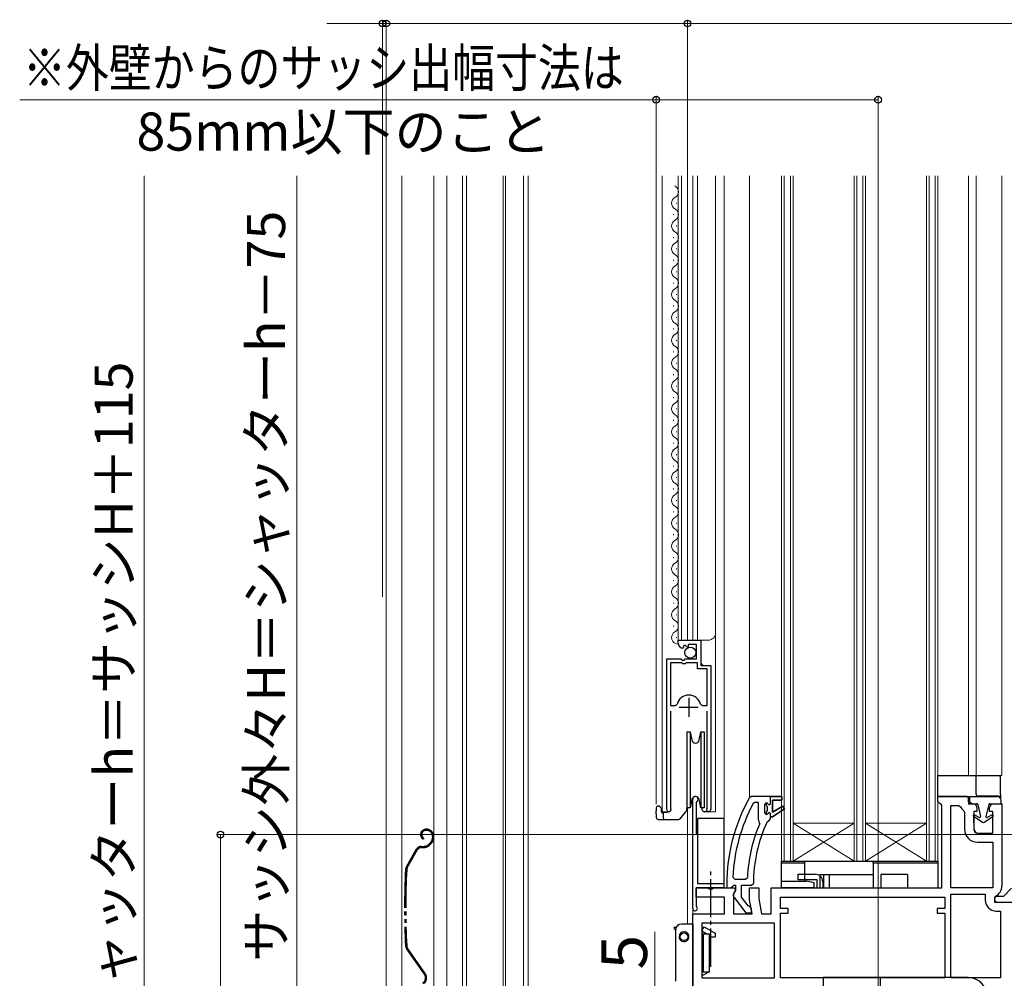
# Model space of a CAD drawing. Extents: x 0 to 1400, y 0 to 2088.
# Drawn here: x 835 to 1093, y 1278 to 1530 of the extents above; entities that cross this region are included whole.
import ezdxf

# ---------------------------------------------------------------- set-up
doc = ezdxf.new("R2010")
doc.units = 0
for name, pattern in [('YCENTER_1', [13, 10, -1, 1, -1]), ('YDIVIDE_1', [15, 10, -1, 1, -1, 1, -1]), ('YHIDDEN_1', [4, 3, -1])]:
    doc.linetypes.add(name, pattern=pattern)
for name, color, linetype, lineweight in [('YKK_11', 7, 'CONTINUOUS', 30), ('YKK_12', 2, 'CONTINUOUS', 13), ('YKK_13', 4, 'CONTINUOUS', 30), ('YKK_D', 6, 'CONTINUOUS', 13)]:
    doc.layers.add(name, color=color, linetype=linetype, lineweight=lineweight)
doc.styles.add('text-b', font='txt')

msp = doc.modelspace()

# ---------------------------------------------------------------- linework, layer by layer
at = {"layer": 'YKK_11', "linetype": 'ByBlock', "lineweight": -2, "ltscale": 0.5}
for p, q in [((1007.6, 1366.2), (1007.6, 1367)), ((1007.6, 1367), (1013.5, 1367)), ((1013.5, 1367), (1013.5, 1360.4)), ((1009, 1365.15), (1008.78, 1364.9)), ((1009.38, 1365.74), (1008.91, 1365.47)), ((1008.91, 1365.47), (1009, 1365.15)), ((1009.96, 1365.16), (1009.38, 1365.74)), ((1010.2, 1365.27), (1009.96, 1365.16)), ((1012.4, 1365.9), (1010.2, 1365.9)), ((1010.2, 1365.9), (1010.2, 1365.27)), ((1012.4, 1362.1), (1012.4, 1365.9)), ((1004.6, 1322.55), (1004.6, 1362.1)), ((1004.6, 1362.1), (1008.23, 1362.1)), ((1008.23, 1362.1), (1008.77, 1361.65)), ((1008.77, 1361.65), (1009.1, 1361.8)), ((1009.1, 1361.8), (1009.4, 1362.1)), ((1009.4, 1362.1), (1012.4, 1362.1)), ((1005.55, 1361.1), (1005.55, 1349.9)), ((1008.5, 1361.1), (1005.55, 1361.1)), ((1008.8, 1360.8), (1008.5, 1361.1)), ((1009.4, 1360.8), (1008.8, 1360.8)), ((1009.7, 1361.1), (1009.4, 1360.8)), ((1012.6, 1361.1), (1009.7, 1361.1)), ((1012.6, 1359.5), (1012.6, 1361.1)), ((1015.15, 1359.5), (1012.6, 1359.5)), ((1013.5, 1360.4), (1016.1, 1360.4)), ((1015.15, 1349.9), (1015.15, 1359.5)), ((1016.1, 1360.4), (1016.1, 1322.55)), ((1005.55, 1349.9), (1006.79, 1349.9)), ((1005.55, 1348.4), (1005.55, 1323.03)), ((1006.79, 1349.9), (1007.27, 1350.26)), ((1013.43, 1350.26), (1013.92, 1349.9)), ((1013.92, 1349.9), (1015.15, 1349.9)), ((1015.15, 1323.03), (1015.15, 1348.4)), ((1011.4, 1296.6), (1011.4, 1325.3)), ((1026.75, 1326), (1026.32, 1325.75)), ((1031.8, 1326), (1026.75, 1326)), ((1034.8, 1326), (1031.8, 1326)), ((1032.3, 1321.9), (1032.3, 1325)), ((1032.3, 1325), (1034.8, 1325)), ((1034.8, 1325), (1034.8, 1326)), ((1075.7, 1324.7), (1075.7, 1326)), ((1075.7, 1326), (1083.7, 1326)), ((1083.7, 1326), (1083.7, 1324.1)), ((1005.55, 1323.03), (1005.61, 1322.86)), ((1012.45, 1324.69), (1012.3, 1324.43)), ((1012.3, 1324.43), (1012.3, 1316.3)), ((1015.1, 1322.86), (1015.15, 1323.03)), ((1027.69, 1324.4), (1027.25, 1324.14)), ((1028.6, 1324.4), (1027.69, 1324.4)), ((1028.6, 1319.89), (1028.6, 1324.4)), ((1030.7, 1324.4), (1030.2, 1323.9)), ((1030.2, 1323.9), (1030.2, 1321.7)), ((1030.7, 1323.59), (1030.7, 1324.4)), ((1030.96, 1323.3), (1030.7, 1323.59)), ((1030.96, 1322.3), (1030.96, 1323.3)), ((1035.01, 1323.46), (1032.3, 1321.9)), ((1032.3, 1320.7), (1035.43, 1322.79)), ((1035.43, 1322.79), (1035.01, 1323.46)), ((1076.2, 1324.2), (1075.7, 1324.7)), ((1076.7, 1323.7), (1076.2, 1324.2)), ((1076.7, 1302), (1076.7, 1323.7)), ((1079.1, 1302), (1079.1, 1323.6)), ((1079.1, 1323.6), (1081.15, 1323.6)), ((1081.15, 1323.6), (1081.6, 1323.32)), ((1083.7, 1324.1), (1084.95, 1324.1)), ((1085.95, 1323.1), (1085.95, 1322.1)), ((1089.25, 1322.1), (1089.25, 1323.1)), ((1090.25, 1324.1), (1092.5, 1324.1)), ((1092.5, 1324.1), (1092.5, 1302.5)), ((1028.79, 1319.49), (1028.6, 1319.89)), ((1030.2, 1321.7), (1030.7, 1321.2)), ((1030.7, 1322.01), (1030.96, 1322.3)), ((1030.7, 1321.2), (1030.7, 1322.01)), ((1031.31, 1319.6), (1031.8, 1320.1)), ((1031.8, 1320.1), (1031.8, 1320.7)), ((1031.8, 1320.7), (1032.3, 1320.7)), ((1082.49, 1322.25), (1082.7, 1321.85)), ((1082.7, 1321.85), (1082.7, 1317.4)), ((1085.95, 1322.1), (1085.1, 1322.1)), ((1085.1, 1322.1), (1085.1, 1317.4)), ((1090.1, 1322.1), (1089.25, 1322.1)), ((1090.1, 1316.4), (1090.1, 1322.1)), ((1028.94, 1318.9), (1028.79, 1319.49)), ((1030.87, 1319.31), (1031.31, 1319.6)), ((1012.3, 1316.3), (1012.6, 1316)), ((1012.6, 1316), (1012.6, 1303.2)), ((1086.1, 1316.4), (1090.1, 1316.4)), ((1086.1, 1314), (1090.1, 1314)), ((1090.1, 1314), (1090.1, 1302)), ((1021.94, 1304.82), (1022.44, 1304.3)), ((1025.24, 1304.3), (1025.74, 1304.78)), ((1039, 1304.1), (1039, 1305.6)), ((1039, 1305.6), (1043.5, 1305.6)), ((1012.3, 1299.6), (1012.3, 1302)), ((1012.3, 1302), (1015.36, 1302)), ((1019.5, 1302), (1012.3, 1302)), ((1012.3, 1302), (1012.3, 1297.27)), ((1012.6, 1303.2), (1019.5, 1303.2)), ((1015.36, 1302), (1015.64, 1301.81)), ((1015.64, 1301.81), (1016.56, 1301.81)), ((1016.56, 1301.81), (1016.84, 1302)), ((1016.84, 1302), (1022.32, 1302)), ((1019.5, 1303.2), (1019.5, 1302)), ((1020.3, 1303), (1020.3, 1302)), ((1020.3, 1302), (1021.4, 1302)), ((1021.4, 1302), (1021.9, 1302.44)), ((1021.9, 1302.44), (1022.19, 1302.7)), ((1022.19, 1302.7), (1022.6, 1302.7)), ((1022.32, 1302), (1022.64, 1301.42)), ((1022.44, 1304.3), (1025.24, 1304.3)), ((1022.6, 1302.7), (1022.6, 1301.3)), ((1024.2, 1299.54), (1024.2, 1302.7)), ((1024.2, 1302.7), (1026.8, 1302.7)), ((1026.3, 1299), (1026.3, 1302)), ((1026.3, 1302), (1028.7, 1302)), ((1026.8, 1302.7), (1027.3, 1303.2)), ((1028.7, 1302), (1028.7, 1299.21)), ((1032, 1295.2), (1032, 1302)), ((1032, 1302), (1044, 1302)), ((1044, 1304.1), (1039, 1304.1)), ((1044, 1302), (1044, 1304.1)), ((1045.5, 1303.6), (1045.5, 1302)), ((1045.5, 1302), (1076.7, 1302)), ((1090.1, 1302), (1079.1, 1302)), ((1095, 1301.92), (1092.88, 1299.8)), ((1019.7, 1299.6), (1012.3, 1299.6)), ((1019.7, 1295.2), (1019.7, 1299.6)), ((1022.64, 1301.42), (1022.1, 1300.56)), ((1022.1, 1300.56), (1022.1, 1295.2)), ((1022.21, 1299.48), (1025.32, 1295.5)), ((1022.6, 1301.3), (1022.4, 1300.9)), ((1025.96, 1297.29), (1024.2, 1299.54)), ((1028.7, 1299.21), (1029.41, 1295.2)), ((1034.4, 1296.6), (1034.4, 1299.6)), ((1034.4, 1299.6), (1077.5, 1299.6)), ((1077.5, 1299.6), (1077.5, 1296.6)), ((1079.1, 1278.4), (1079.1, 1300.4)), ((1079.1, 1300.4), (1088.1, 1300.4)), ((1088.1, 1300.4), (1088.1, 1298.8)), ((1090.79, 1299.86), (1090.5, 1299.4)), ((1090.5, 1299.4), (1090.5, 1298.3)), ((1092.88, 1299.8), (1091.25, 1299.8)), ((1012.3, 1297.27), (1012.4, 1297.05)), ((1026.32, 1297.1), (1025.96, 1297.29)), ((1026.97, 1295.2), (1026.3, 1299)), ((1026.8, 1296.6), (1026.32, 1297.1)), ((1026.8, 1295.5), (1026.8, 1296.6)), ((1036.4, 1296.6), (1034.4, 1296.6)), ((1036.4, 1295.4), (1036.4, 1296.6)), ((1077.5, 1296.6), (1075.5, 1296.6)), ((1075.5, 1296.6), (1075.5, 1295.4)), ((1090.5, 1298.3), (1119.5, 1298.3)), ((1091.25, 1298.3), (1093.5, 1298.3)), ((1011.4, 1276), (1011.4, 1295.2)), ((1011.4, 1295.2), (1019.7, 1295.2)), ((1022.1, 1295.2), (1026.97, 1295.2)), ((1025.32, 1295.5), (1026.8, 1295.5)), ((1029.41, 1295.2), (1032, 1295.2)), ((1034.4, 1278.4), (1034.4, 1295.4)), ((1034.4, 1295.4), (1036.4, 1295.4)), ((1075.5, 1295.4), (1077.5, 1295.4)), ((1077.5, 1295.4), (1077.5, 1278.4)), ((1091, 1295.9), (1092.1, 1295.9)), ((1092.1, 1295.9), (1092.1, 1278.4)), ((1032.8, 1292.8), (1013.8, 1292.8)), ((1013.8, 1292.8), (1013.8, 1278.4)), ((1032.8, 1278.4), (1032.8, 1292.8)), ((1013.8, 1278.4), (1032.8, 1278.4)), ((1077.5, 1278.4), (1034.4, 1278.4)), ((1092.1, 1278.4), (1079.1, 1278.4))]:
    msp.add_line(p, q, dxfattribs=at)
at = {"layer": 'YKK_11', "ltscale": 0.5}
for p, q in [((1010.35, 1351.9), (1010.35, 1346.9)), ((1007.85, 1349.4), (1012.85, 1349.4))]:
    msp.add_line(p, q, dxfattribs=at)
at = {"layer": 'YKK_11', "linetype": 'ByBlock', "lineweight": 30, "ltscale": 0.5}
for p, q in [((1031.8, 1326), (1034.8, 1326)), ((1031.8, 1324.1), (1031.8, 1326)), ((1034.8, 1325), (1032.3, 1325)), ((1032.3, 1325), (1032.3, 1321.9)), ((1034.8, 1326), (1034.8, 1325)), ((1030.7, 1323.59), (1030.7, 1324.4)), ((1030.7, 1324.4), (1031.21, 1324.02)), ((1030.96, 1323.3), (1030.7, 1323.59)), ((1030.96, 1322.3), (1030.96, 1323.3)), ((1031.21, 1324.02), (1031.5, 1323.8)), ((1031.5, 1323.8), (1031.8, 1324.1)), ((1032.3, 1321.9), (1035.01, 1323.46)), ((1035.43, 1322.79), (1032.3, 1320.7)), ((1035.01, 1323.46), (1035.43, 1322.79)), ((1030.7, 1322.01), (1030.96, 1322.3)), ((1030.7, 1321.2), (1030.7, 1322.01)), ((1030.73, 1321.2), (1030.7, 1321.2)), ((1031.21, 1321.57), (1030.73, 1321.2)), ((1031.5, 1321.8), (1031.21, 1321.57)), ((1031.8, 1321.5), (1031.5, 1321.8)), ((1031.8, 1320.7), (1031.8, 1321.5)), ((1032.3, 1320.7), (1031.8, 1320.7))]:
    msp.add_line(p, q, dxfattribs=at)
at = {"layer": 'YKK_11', "linetype": 'ByBlock', "lineweight": -2, "ltscale": 0.5}
for centre, radius, start, end in [((1008.9, 1366.2), 1.3, 180, 264.7841), ((1010.35, 1349.4), 3.2, 90, 164.3194), ((1010.35, 1349.4), 3.2, 15.6806, 90), ((1012.1, 1325.3), 0.7, 300, 180), ((1066.3, 1303), 46, 150.3628, 180), ((1005.15, 1322.55), 0.55, 180, 34.5604), ((1015.55, 1322.55), 0.55, 145.4393, 360), ((1066.3, 1303), 44.4, 151.5702, 177.6501), ((1084.2, 1324.6), 2.9, 206.179, 233.9681), ((1084.95, 1323.1), 1, 0, 90), ((1090.25, 1323.1), 1, 90, 180), ((1066.3, 1303), 40.6, 156.938, 177.4899), ((1066.3, 1303), 39, 155.2802, 179.7099), ((1086.1, 1317.4), 3.4, 180, 270), ((1086.1, 1317.4), 1, 180, 270), ((1043.5, 1303.6), 2, 0, 90), ((1089.6, 1302.5), 2.9, 294.3157, 0), ((1023, 1300.1), 1, 126.8699, 218.0867), ((1091.25, 1299.05), 0.75, 90, 270), ((1012, 1296.6), 0.6, 180, 48.1897), ((1091, 1298.8), 2.9, 180, 270)]:
    msp.add_arc(centre, radius, start, end, dxfattribs=at)
at = {"layer": 'YKK_12'}
for p, q in [((931, 1488.84), (931, 1192)), ((931, 1488.84), (931, 1192)), ((935.1, 1488.84), (935.1, 1192)), ((935.1, 1488.84), (935.1, 1192)), ((943.5, 1220.2), (943.5, 1488.84)), ((943.5, 1209.5), (943.5, 1488.84)), ((946.9, 1488.84), (946.9, 1226.51)), ((946.9, 1488.84), (946.9, 1226.5)), ((951, 1488.84), (951, 1226.51)), ((951, 1488.84), (951, 1226.5)), ((952, 1488.84), (952, 1226.51)), ((952, 1488.84), (952, 1226.5)), ((961.7, 1488.84), (961.7, 1215.89)), ((961.7, 1488.84), (961.7, 1205.34)), ((962.3, 1488.84), (962.3, 1205.4)), ((962.3, 1488.84), (962.3, 1205.39)), ((967, 1205.81), (967, 1488.84)), ((967, 1205.81), (967, 1488.84)), ((967, 1488.84), (967, 1205.8)), ((968.2, 1205.86), (968.2, 1488.84)), ((968.2, 1205.92), (968.2, 1488.84)), ((1003.4, 1480.5), (1003.4, 1488.84)), ((1007.6, 1480.5), (1007.6, 1488.84)), ((1008.4, 1480.5), (1008.4, 1488.84)), ((1010, 1367), (1010, 1488.84)), ((1011.4, 1367), (1011.4, 1488.84)), ((1012.6, 1480.5), (1012.6, 1488.84)), ((1012.6, 1480.5), (1012.6, 1488.84)), ((1017.4, 1480.5), (1017.4, 1488.84)), ((1017.4, 1480.5), (1017.4, 1488.84)), ((1019.6, 1302), (1019.6, 1488.84)), ((1026.3, 1325.91), (1026.3, 1488.84)), ((1034.7, 1488.84), (1034.7, 1309)), ((1035.4, 1309), (1035.4, 1488.84)), ((1037, 1309), (1037, 1488.84)), ((1037.7, 1309), (1037.7, 1488.84)), ((1053.7, 1309), (1053.7, 1488.84)), ((1054.4, 1309), (1054.4, 1488.84)), ((1056, 1309), (1056, 1488.84)), ((1056.7, 1309), (1056.7, 1488.84)), ((1072.7, 1309), (1072.7, 1488.84)), ((1073.4, 1309), (1073.4, 1488.84)), ((1075, 1309), (1075, 1488.84)), ((1075.7, 1309), (1075.7, 1488.84)), ((1083.7, 1331.5), (1083.7, 1488.84)), ((1085.7, 1331.5), (1085.7, 1488.84)), ((1092.5, 1331.5), (1092.5, 1488.84)), ((1003.4, 1480.5), (1003.4, 1321.99)), ((1007.11, 1481.6), (1007.11, 1481.8)), ((1007.6, 1366.33), (1007.6, 1480.5)), ((1008.4, 1366.99), (1008.4, 1480.5)), ((1012.6, 1366.99), (1012.6, 1480.5)), ((1017.4, 1321.99), (1017.4, 1480.5)), ((1006.35, 1478.6), (1006.35, 1478.8)), ((1007.11, 1475.6), (1007.11, 1475.8)), ((1006.35, 1472.6), (1006.35, 1472.8)), ((1007.11, 1469.6), (1007.11, 1469.8)), ((1006.35, 1466.6), (1006.35, 1466.8)), ((1007.11, 1463.6), (1007.11, 1463.8)), ((1006.35, 1460.6), (1006.35, 1460.8)), ((1007.11, 1457.6), (1007.11, 1457.8)), ((1006.35, 1454.6), (1006.35, 1454.8)), ((1007.11, 1451.6), (1007.11, 1451.8)), ((1006.35, 1448.6), (1006.35, 1448.8)), ((1007.11, 1445.6), (1007.11, 1445.8)), ((1006.35, 1442.6), (1006.35, 1442.8)), ((1007.11, 1439.6), (1007.11, 1439.8)), ((1006.35, 1436.6), (1006.35, 1436.8)), ((1007.11, 1433.6), (1007.11, 1433.8)), ((1006.35, 1430.6), (1006.35, 1430.8)), ((1007.11, 1427.6), (1007.11, 1427.8)), ((1006.35, 1424.6), (1006.35, 1424.8)), ((1007.11, 1421.6), (1007.11, 1421.8)), ((1006.35, 1418.6), (1006.35, 1418.8)), ((1007.11, 1415.6), (1007.11, 1415.8)), ((1006.35, 1412.6), (1006.35, 1412.8)), ((1007.11, 1409.6), (1007.11, 1409.8)), ((1006.35, 1406.6), (1006.35, 1406.8)), ((1007.11, 1403.6), (1007.11, 1403.8)), ((1006.34, 1400.6), (1006.34, 1400.8)), ((1007.1, 1397.6), (1007.1, 1397.8)), ((1006.34, 1394.6), (1006.34, 1394.8)), ((1007.1, 1391.6), (1007.1, 1391.8)), ((1006.34, 1388.6), (1006.34, 1388.8)), ((1007.1, 1385.6), (1007.1, 1385.8)), ((1006.34, 1382.6), (1006.34, 1382.8)), ((1007.1, 1379.6), (1007.1, 1379.8)), ((1006.34, 1376.6), (1006.34, 1376.8)), ((1007.1, 1373.6), (1007.1, 1373.8)), ((1006.34, 1370.6), (1006.34, 1370.8)), ((1007.1, 1367.6), (1007.1, 1367.8)), ((1007.6, 1367), (1015.4, 1367)), ((1013.6, 1360.9), (1013.6, 1367)), ((1014.1, 1360.4), (1013.6, 1360.9)), ((1075.7, 1331.5), (1092.5, 1331.5)), ((1010, 1292.5), (1010, 1323)), ((1013.66, 1323), (1013.66, 1323)), ((1003.4, 1322), (1005.15, 1322)), ((1017.4, 1322), (1015.59, 1322)), ((1037.7, 1319), (1053.7, 1319)), ((1037.7, 1309), (1053.7, 1319)), ((1037.7, 1319), (1053.7, 1309)), ((1056.7, 1319), (1072.7, 1319)), ((1056.7, 1319), (1072.7, 1309)), ((1056.7, 1309), (1072.7, 1319)), ((1034.7, 1309), (1075.7, 1309)), ((1011.4, 1276), (1011.4, 1296.6))]:
    msp.add_line(p, q, dxfattribs=at)
for centre, radius, start, end in [((1005.89, 1484.7), 1.72, 299.1996, 60.7945), ((1007.57, 1481.7), 1.72, 119.1996, 240.7945), ((1005.89, 1478.7), 1.72, 299.1996, 60.7945), ((1007.57, 1475.7), 1.72, 119.1996, 240.7945), ((1005.89, 1472.7), 1.72, 299.1996, 60.7945), ((1007.57, 1469.7), 1.72, 119.1996, 240.7945), ((1005.89, 1466.7), 1.72, 299.1996, 60.7945), ((1007.57, 1463.7), 1.72, 119.1996, 240.7945), ((1005.89, 1460.7), 1.72, 299.1996, 60.7945), ((1007.57, 1457.7), 1.72, 119.1996, 240.7945), ((1005.89, 1454.7), 1.72, 299.1996, 60.7945), ((1007.57, 1451.7), 1.72, 119.1996, 240.7945), ((1005.89, 1448.7), 1.72, 299.1996, 60.7945), ((1007.57, 1445.7), 1.72, 119.1996, 240.7945), ((1005.89, 1442.7), 1.72, 299.1996, 60.7945), ((1007.57, 1439.7), 1.72, 119.1996, 240.7945), ((1005.89, 1436.7), 1.72, 299.1996, 60.7945), ((1007.56, 1433.7), 1.72, 119.1996, 240.7945), ((1005.89, 1430.7), 1.72, 299.1996, 60.7945), ((1007.56, 1427.7), 1.72, 119.1996, 240.7945), ((1005.89, 1424.7), 1.72, 299.1996, 60.7945), ((1007.56, 1421.7), 1.72, 119.1996, 240.7945), ((1005.89, 1418.7), 1.72, 299.1996, 60.7945), ((1007.56, 1415.7), 1.72, 119.1996, 240.7945), ((1005.89, 1412.7), 1.72, 299.1996, 60.7945), ((1007.56, 1409.7), 1.72, 119.1996, 240.7945), ((1005.89, 1406.7), 1.72, 299.1996, 60.7945), ((1007.56, 1403.7), 1.72, 119.1996, 240.7945), ((1005.89, 1400.7), 1.72, 299.1996, 60.7945), ((1007.56, 1397.7), 1.72, 119.1996, 240.7945), ((1005.89, 1394.7), 1.72, 299.1996, 60.7945), ((1007.56, 1391.7), 1.72, 119.1996, 240.7945), ((1005.89, 1388.7), 1.72, 299.1996, 60.7945), ((1007.56, 1385.7), 1.72, 119.1996, 240.7945), ((1005.89, 1382.7), 1.72, 299.1996, 60.7945), ((1007.56, 1379.7), 1.72, 119.1996, 240.7945), ((1005.89, 1376.7), 1.72, 299.1996, 60.7945), ((1007.56, 1373.7), 1.72, 119.1996, 240.7945), ((1005.88, 1370.7), 1.72, 299.1996, 60.7945), ((1007.56, 1367.7), 1.72, 119.1996, 271.9948), ((1015.4, 1369), 2, 270, 0)]:
    msp.add_arc(centre, radius, start, end, dxfattribs=at)
at = {"layer": 'YKK_13'}
for p, q in [((1009.8, 1343), (1010.74, 1343)), ((1009.8, 1343), (1009.8, 1333)), ((1010.74, 1343), (1011.12, 1340.83)), ((1010.74, 1343), (1010.74, 1333)), ((1013.09, 1340.83), (1013.47, 1343)), ((1013.47, 1343), (1014.4, 1343)), ((1013.47, 1343), (1013.47, 1333)), ((1014.4, 1343), (1014.4, 1333)), ((1009.8, 1333), (1009.8, 1323)), ((1010.74, 1333), (1010.74, 1323)), ((1013.47, 1333), (1013.47, 1323)), ((1014.4, 1333), (1014.4, 1323)), ((1075.7, 1326), (1075.7, 1331.5)), ((1075.7, 1331.5), (1092.1, 1331.5)), ((1085.7, 1326.6), (1085.7, 1331.5)), ((1092.1, 1326.6), (1092.1, 1331.5)), ((1011.12, 1325.18), (1010.74, 1323)), ((1013.47, 1323), (1013.09, 1325.18)), ((1076.2, 1326), (1075.7, 1326)), ((1083.21, 1326), (1076.2, 1326)), ((1083.72, 1324.59), (1083.71, 1325.51)), ((1083.95, 1325.7), (1083.95, 1325.1)), ((1084.25, 1326), (1091.25, 1326)), ((1091.6, 1326.1), (1086.2, 1326.1)), ((1091.6, 1326.1), (1092.1, 1326.1)), ((1092.1, 1326.6), (1092.1, 1326.1)), ((1092.1, 1326.1), (1092.1, 1325.53)), ((1092.25, 1324.4), (1092.25, 1325)), ((1001.8, 1323), (1001.8, 1322.2)), ((1002.6, 1323.5), (1002.3, 1323.5)), ((1003.1, 1323), (1003.1, 1322.2)), ((1009.8, 1323.11), (1009.63, 1322.13)), ((1010.74, 1323), (1009.8, 1323)), ((1009.97, 1323), (1009.91, 1322.63)), ((1010.74, 1323), (1009.97, 1323)), ((1014.4, 1323), (1013.47, 1323)), ((1013.66, 1323), (1013.86, 1322.81)), ((1013.88, 1322.48), (1013.86, 1323)), ((1084.22, 1324.1), (1085.1, 1324.1)), ((1084.95, 1324.1), (1085.86, 1324.1)), ((1086.15, 1323.87), (1086.89, 1320.75)), ((1089.05, 1323.87), (1088.31, 1320.75)), ((1089.34, 1324.1), (1091.95, 1324.1)), ((1001.8, 1321.49), (1001.8, 1322.2)), ((1001.8, 1321.49), (1001.8, 1320.5)), ((1002.3, 1320), (1004.1, 1320)), ((1003.6, 1321.7), (1003.51, 1321.7)), ((1004.65, 1321.8), (1003.6, 1321.8)), ((1003.6, 1321.8), (1003.6, 1320.5)), ((1004.1, 1320), (1007.7, 1320)), ((1004.65, 1322), (1004.65, 1321.8)), ((1008.08, 1320.18), (1009.52, 1321.9)), ((1009.8, 1322.4), (1009.65, 1322.22)), ((1019.6, 1320.2), (1012.6, 1320.2)), ((1012.6, 1320.2), (1012.6, 1303.2)), ((1015.55, 1322), (1014.38, 1322)), ((1019.6, 1303.2), (1019.6, 1320.2)), ((1087.33, 1319.28), (1085.06, 1320.74)), ((1085.22, 1317.38), (1085.16, 1320.68)), ((1085.31, 1321.17), (1086.61, 1320.52)), ((1087.87, 1319.28), (1090.14, 1320.74)), ((1089.89, 1321.17), (1088.59, 1320.52)), ((1034.7, 1309), (1040.7, 1309)), ((1034.7, 1308.5), (1034.7, 1309)), ((1040.7, 1308.5), (1034.7, 1308.5)), ((1034.7, 1303.8), (1034.7, 1308.5)), ((1040.7, 1309), (1040.7, 1308.5)), ((1040.7, 1309), (1058.7, 1309)), ((1040.7, 1308.5), (1040.7, 1303.8)), ((1058.7, 1309), (1075.7, 1309)), ((1058.7, 1308.5), (1058.7, 1309)), ((1075.7, 1308.5), (1058.7, 1308.5)), ((1058.7, 1308.5), (1058.7, 1302)), ((1075.7, 1309), (1075.7, 1308.5)), ((1075.7, 1308.5), (1075.7, 1302)), ((1044.7, 1305.5), (1044.7, 1302)), ((1044.7, 1305.5), (1045.7, 1305.5)), ((1045.7, 1305.5), (1045.7, 1302)), ((1045.7, 1305.5), (1047.2, 1305.5)), ((1047.2, 1305.5), (1047.2, 1302)), ((1047.2, 1305.5), (1058.7, 1305.5)), ((1058.7, 1305.5), (1058.7, 1302)), ((1067.7, 1305.5), (1060.7, 1305.5)), ((1060.7, 1305.5), (1060.7, 1302)), ((1067.7, 1305.5), (1067.7, 1302)), ((1012.6, 1303.2), (1019.6, 1303.2)), ((1034.7, 1302), (1034.7, 1303.8)), ((1034.7, 1303.8), (1041.2, 1303.8)), ((1043.2, 1302), (1034.7, 1302)), ((1043.2, 1303.3), (1041.2, 1303.8)), ((1043.2, 1302), (1043.2, 1303.3)), ((1043.2, 1302), (1044.7, 1302)), ((1044.7, 1302), (1045.7, 1302)), ((1045.7, 1302), (1047.2, 1302)), ((1047.2, 1302), (1058.7, 1302)), ((1058.7, 1302), (1060.7, 1302)), ((1060.7, 1302), (1067.7, 1302)), ((1067.7, 1302), (1075.7, 1302)), ((1006.65, 1291.7), (1007.07, 1291.7)), ((1011.4, 1292.5), (1008.4, 1292.5)), ((1011.4, 1292.5), (1011.4, 1279)), ((1013.9, 1290.9), (1014.42, 1291.8)), ((1014.42, 1291.8), (1017.3, 1290.13)), ((1006.91, 1291.2), (1006.65, 1291.2)), ((1006.9, 1291), (1006.9, 1277.5)), ((1007.8, 1289.2), (1008.1, 1289.2)), ((1013.8, 1290.76), (1015.11, 1290)), ((1013.9, 1290.9), (1013.9, 1290.7)), ((1013.9, 1290), (1015.8, 1290)), ((1013.9, 1290), (1013.9, 1280)), ((1014.13, 1290), (1014.13, 1280)), ((1015.8, 1280), (1015.8, 1290)), ((1015.8, 1289.2), (1017.3, 1289.2)), ((1017.3, 1290.13), (1017.3, 1289.2)), ((1009.1, 1288.2), (1009.1, 1287.9)), ((1011.4, 1279), (1011.4, 1276)), ((1013.8, 1278.94), (1015.63, 1280)), ((1013.9, 1280), (1015.8, 1280)), ((1083.6, 1278.5), (1045.6, 1278.5)), ((1045.6, 1278.5), (1045.6, 1275.5))]:
    msp.add_line(p, q, dxfattribs=at)
at = {"layer": 'YKK_13', "linetype": 'YDIVIDE_1'}
for p, q in [((941.6, 1317.4), (941.4, 1317.4)), ((940.85, 1315.05), (940.7, 1314.79)), ((941.6, 1317.1), (941.4, 1317.1)), ((943.1, 1315.6), (943.1, 1315.16)), ((943.4, 1315.6), (943.4, 1315.2)), ((938.88, 1312.14), (936.24, 1307.48)), ((940.19, 1312.9), (940.76, 1312.9)), ((940.19, 1312.6), (940.76, 1312.6)), ((942.57, 1313.89), (942.17, 1313.49)), ((942.79, 1313.68), (942.39, 1313.28)), ((939.14, 1311.99), (936.5, 1307.33)), ((941.22, 1279.59), (936.56, 1286.24)), ((940.98, 1279.42), (936.32, 1286.07))]:
    msp.add_line(p, q, dxfattribs=at)
at = {"layer": 'YKK_13', "linetype": 'YCENTER_1'}
msp.add_line((1016.1, 1281.33), (1016.1, 1307.12), dxfattribs=at)
at = {"layer": 'YKK_13', "linetype": 'Continuous'}
msp.add_line((1050.4, 1278.46), (1050.46, 1278.5), dxfattribs=at)
at = {"layer": 'YKK_13', "linetype": 'YHIDDEN_1'}
msp.add_line((1060.6, 1275.5), (1060.6, 1278.5), dxfattribs=at)
at = {"layer": 'YKK_13'}
for centre, radius in [((1010.75, 1363.75), 1.45), ((1009.1, 1289.2), 1)]:
    msp.add_circle(centre, radius, dxfattribs=at)
for centre, radius, start, end in [((1012.1, 1341), 1, 190, 350), ((1012.1, 1325), 1, 10, 170), ((1083.21, 1325.5), 0.5, 1, 90), ((1084.25, 1325.7), 0.3, 90, 180), ((1084.95, 1325.1), 1, 180, 270), ((1086.2, 1326.6), 0.5, 180, 270), ((1091.25, 1325), 1, 0, 90), ((1002.3, 1323), 0.5, 90, 180), ((1009.41, 1322.72), 0.5, 320.0001, 349.9998), ((1014.38, 1322.5), 0.5, 182, 270), ((1084.22, 1324.6), 0.5, 181, 270), ((1085.86, 1323.8), 0.3, 13.3289, 90), ((1089.34, 1323.8), 0.3, 90, 166.6711), ((1091.95, 1324.4), 0.3, 270, 0), ((1002.3, 1320.5), 0.5, 180, 270), ((1003.6, 1322.2), 0.5, 180, 270), ((1004.1, 1320.5), 0.5, 180.0002, 270), ((1007.7, 1320.5), 0.5, 270, 320), ((1009.14, 1322.22), 0.5, 320.0005, 349.9996), ((1085.2, 1320.95), 0.25, 63.3251, 237.1871), ((1086.7, 1320.7), 0.2, 243.3251, 13.3289), ((1088.5, 1320.7), 0.2, 166.6711, 296.6749), ((1090, 1320.95), 0.25, 302.8129, 116.6749), ((1086.22, 1317.4), 1, 181, 270), ((1087.6, 1319.7), 0.5, 237.1871, 302.8129), ((1006.65, 1291.45), 0.25, 90, 270), ((1008.4, 1291), 1.5, 90, 172.3377), ((1008.4, 1291), 1.5, 172.3377, 180), ((1009.1, 1289.2), 1.3, 90, 349.2027), ((1009.1, 1289.2), 1.3, 349.2027, 90), ((1083.6, 1273.5), 5, 0, 90)]:
    msp.add_arc(centre, radius, start, end, dxfattribs=at)
at = {"layer": 'YKK_13', "linetype": 'YDIVIDE_1'}
for centre, radius, start, end in [((941.4, 1316), 1.4, 90, 240), ((941.6, 1315.6), 1.8, 0, 90), ((941.4, 1316), 1.1, 90, 240), ((941.6, 1315.6), 1.5, 0, 90), ((941.3, 1315.16), 1.8, 315, 360), ((941.3, 1315.16), 2.1, 315, 360), ((940.19, 1311.4), 1.5, 90, 150.4833), ((940.19, 1311.4), 1.2, 90, 150.4833), ((940.76, 1314.9), 2, 270, 315), ((940.76, 1314.9), 2.3, 270, 315), ((941.3, 1315.3), 2.2, 315, 315.2534), ((937.55, 1306.74), 1.5, 150.4833, 177.1299), ((937.55, 1306.74), 1.2, 150.4833, 177.1299), ((1135.8, 1296.8), 200, 177.1299, 182.8505), ((1135.8, 1296.8), 199.7, 177.1299, 182.8505), ((937.55, 1286.93), 1.5, 182.8505, 215), ((937.55, 1286.93), 1.2, 182.8505, 215), ((939.58, 1278.44), 1.7, 305, 35), ((939.58, 1278.44), 2, 305, 35)]:
    msp.add_arc(centre, radius, start, end, dxfattribs=at)
at = {"layer": 'YKK_13'}
msp.add_open_spline([(1003.1, 1323), (1003.07, 1323.03), (1003.02, 1323.09), (1002.93, 1323.17), (1002.86, 1323.25), (1002.79, 1323.32), (1002.72, 1323.38), (1002.67, 1323.43), (1002.64, 1323.47), (1002.62, 1323.49), (1002.61, 1323.5), (1002.6, 1323.5)], degree=3, knots=[0, 0, 0, 0, 0.1227873, 0.2418442, 0.3535531, 0.4545195, 0.5416752, 0.612372, 0.6644625, 0.6963637, 0.7071062, 0.7071062, 0.7071062, 0.7071062], dxfattribs=at)
at = {"layer": 'YKK_D'}
for p, q in [((930, 1378.37), (930, 1529.84)), ((931, 1378.37), (931, 1529.84)), ((931, 1389.71), (931, 1529.84)), ((1010, 1408.39), (1010, 1529.84)), ((1010, 1378.37), (1010, 1529.84)), ((930, 1528.84), (915.39, 1528.84)), ((931, 1528.84), (930, 1528.84)), ((931, 1528.84), (934.5, 1528.84)), ((1010, 1528.84), (931, 1528.84)), ((1165, 1528.84), (1010, 1528.84)), ((1001.8, 1508.84), (834.83, 1508.84)), ((1001.8, 1324), (1001.8, 1509.84)), ((1060, 1508.84), (1001.8, 1508.84)), ((1060, 1274), (1060, 1509.84)), ((867.5, 1203), (867.5, 1488.84)), ((907.5, 1488.84), (907.5, 1276)), ((1165.3, 1316), (886.5, 1316)), ((887.5, 1203), (887.5, 1316)), ((1001.4, 1276), (1001.4, 1290.45))]:
    msp.add_line(p, q, dxfattribs=at)
at = {"layer": 'YKK_D', "linetype": 'ByBlock', "lineweight": -2}
for centre in [(930, 1528.84), (931, 1528.84), (931, 1528.84), (1010, 1528.84), (1010, 1528.84), (1001.8, 1508.84), (1060, 1508.84), (887.5, 1316)]:
    msp.add_circle(centre, 0.875, dxfattribs=at)

# ---------------------------------------------------------------- texts
at = {"layer": 'YKK_D', "style": 'text-b', "width": 0.825}
msp.add_text('※外壁からのサッシ出幅寸法は', height=10, dxfattribs=at).set_placement((835.71, 1512.21))
at = {"layer": 'YKK_D', "style": 'text-b'}
msp.add_text('85mm以下のこと', height=10, dxfattribs=at).set_placement((865.46, 1495.48))
for s, height, p in [('サッシ外々H＝シャッターh－75', 10, (904.47, 1282.65)), ('シャッターh＝サッシH＋115', 10, (864.47, 1262.77)), ('5', 12, (999.4, 1280.61))]:
    msp.add_text(s, height=height, rotation=90, dxfattribs=at).set_placement(p)

doc.saveas('drawing.dxf')
